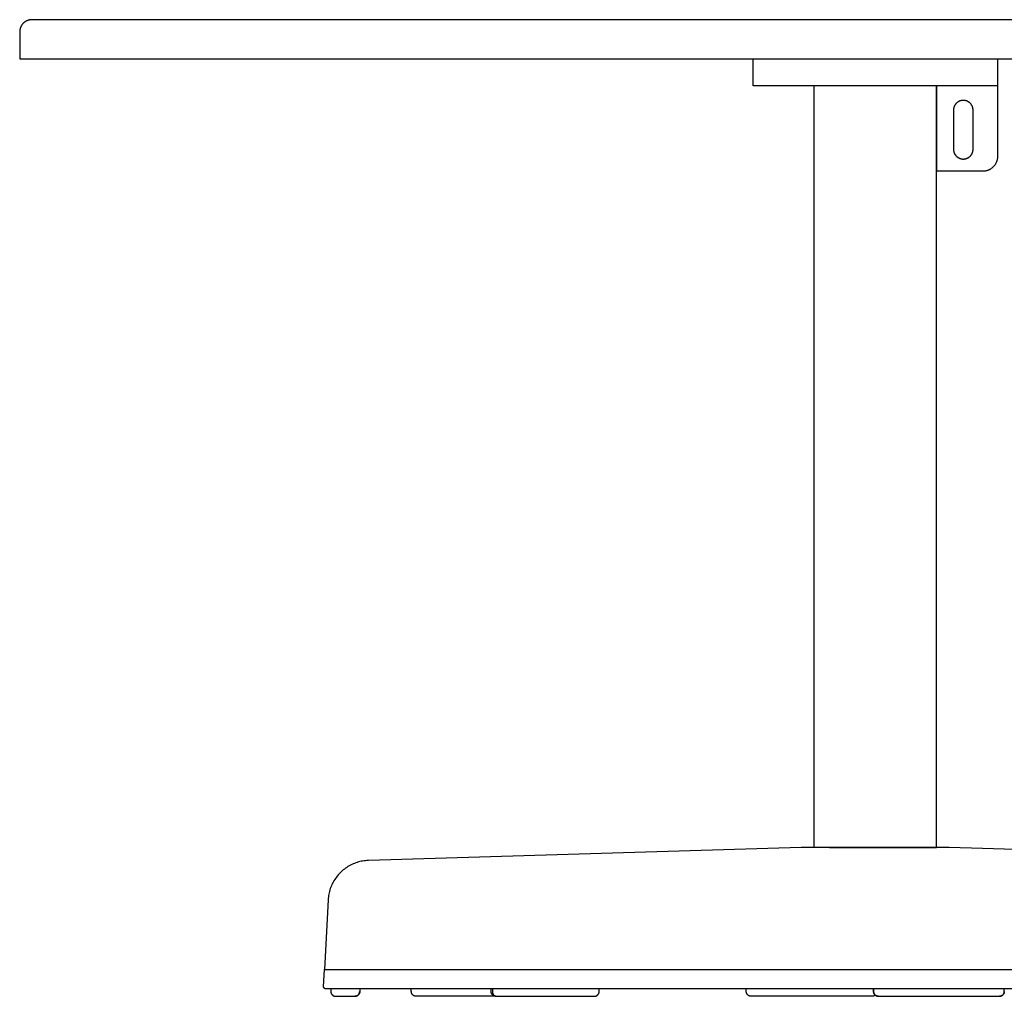
# Model space of a CAD drawing. Units: millimetres. Extents: x -836 to 777, y -627 to 686.
# Drawn here: x -836 to -434, y -627 to -228 of the extents above; entities that cross this region are included whole.
import ezdxf

# ---------------------------------------------------------------- set-up
doc = ezdxf.new("R2010")
doc.units = ezdxf.units.MM
doc.layers.add('Make2D$Visible$Curves', color=7, linetype='Continuous', true_color=0x000000)

msp = doc.modelspace()

# ---------------------------------------------------------------- linework, layer by layer
at = {"layer": 'Make2D$Visible$Curves', "color": 18, "lineweight": -3, "true_color": 0x000000}
for p, q in [((-835.26, -229.47), (-835.37, -229.61)), ((-835.14, -229.35), (-835.26, -229.47)), ((-835.03, -229.23), (-835.14, -229.35)), ((-834.9, -229.11), (-835.03, -229.23)), ((-834.78, -228.99), (-834.9, -229.11)), ((-834.65, -228.88), (-834.78, -228.99)), ((-834.51, -228.78), (-834.65, -228.88)), ((-834.37, -228.68), (-834.51, -228.78)), ((-834.23, -228.58), (-834.37, -228.68)), ((-834.09, -228.49), (-834.23, -228.58)), ((-833.94, -228.4), (-834.09, -228.49)), ((-833.79, -228.32), (-833.94, -228.4)), ((-833.64, -228.25), (-833.79, -228.32)), ((-833.48, -228.17), (-833.64, -228.25)), ((-833.32, -228.11), (-833.48, -228.17)), ((-833.16, -228.05), (-833.32, -228.11)), ((-833, -228), (-833.16, -228.05)), ((-832.84, -227.95), (-833, -228)), ((-832.67, -227.9), (-832.84, -227.95)), ((-832.51, -227.87), (-832.67, -227.9)), ((-832.34, -227.83), (-832.51, -227.87)), ((-832.17, -227.81), (-832.34, -227.83)), ((-832, -227.79), (-832.17, -227.81)), ((-831.83, -227.77), (-832, -227.79)), ((-831.66, -227.76), (-831.83, -227.77)), ((-831.49, -227.76), (-831.66, -227.76)), ((-141.49, -227.76), (-831.49, -227.76)), ((-836.48, -232.42), (-836.49, -232.59)), ((-836.49, -232.59), (-836.49, -232.76)), ((-836.49, -232.76), (-836.49, -243.76)), ((-836.46, -232.25), (-836.48, -232.42)), ((-836.44, -232.08), (-836.46, -232.25)), ((-836.42, -231.91), (-836.44, -232.08)), ((-836.39, -231.74), (-836.42, -231.91)), ((-836.35, -231.58), (-836.39, -231.74)), ((-836.3, -231.41), (-836.35, -231.58)), ((-836.26, -231.25), (-836.3, -231.41)), ((-836.2, -231.09), (-836.26, -231.25)), ((-836.14, -230.93), (-836.2, -231.09)), ((-836.08, -230.77), (-836.14, -230.93)), ((-836.01, -230.61), (-836.08, -230.77)), ((-835.93, -230.46), (-836.01, -230.61)), ((-835.85, -230.31), (-835.93, -230.46)), ((-835.76, -230.16), (-835.85, -230.31)), ((-835.67, -230.02), (-835.76, -230.16)), ((-835.57, -229.88), (-835.67, -230.02)), ((-835.47, -229.74), (-835.57, -229.88)), ((-835.37, -229.61), (-835.47, -229.74)), ((-836.49, -243.76), (-136.49, -243.76)), ((-536.49, -254.76), (-536.49, -243.76)), ((-436.49, -243.76), (-436.49, -254.76)), ((-436.49, -254.76), (-536.49, -254.76)), ((-511.49, -566.38), (-511.49, -254.76)), ((-461.49, -289.76), (-461.49, -254.76)), ((-461.49, -566.38), (-461.49, -254.76)), ((-461.49, -254.76), (-461.49, -289.76)), ((-436.5, -254.76), (-436.5, -283.76)), ((-453.09, -261.72), (-453.19, -261.81)), ((-452.98, -261.63), (-453.09, -261.72)), ((-452.87, -261.55), (-452.98, -261.63)), ((-452.76, -261.47), (-452.87, -261.55)), ((-452.65, -261.39), (-452.76, -261.47)), ((-452.53, -261.32), (-452.65, -261.39)), ((-452.41, -261.25), (-452.53, -261.32)), ((-452.29, -261.19), (-452.41, -261.25)), ((-452.16, -261.13), (-452.29, -261.19)), ((-452.04, -261.07), (-452.16, -261.13)), ((-451.91, -261.02), (-452.04, -261.07)), ((-451.78, -260.97), (-451.91, -261.02)), ((-451.65, -260.93), (-451.78, -260.97)), ((-451.51, -260.89), (-451.65, -260.93)), ((-451.38, -260.86), (-451.51, -260.89)), ((-451.25, -260.83), (-451.38, -260.86)), ((-451.11, -260.81), (-451.25, -260.83)), ((-450.97, -260.79), (-451.11, -260.81)), ((-450.84, -260.78), (-450.97, -260.79)), ((-450.7, -260.77), (-450.84, -260.78)), ((-450.56, -260.76), (-450.7, -260.77)), ((-450.42, -260.76), (-450.56, -260.76)), ((-450.28, -260.77), (-450.42, -260.76)), ((-450.15, -260.78), (-450.28, -260.77)), ((-450.01, -260.79), (-450.15, -260.78)), ((-449.87, -260.81), (-450.01, -260.79)), ((-449.74, -260.83), (-449.87, -260.81)), ((-449.6, -260.86), (-449.74, -260.83)), ((-449.47, -260.89), (-449.6, -260.86)), ((-449.33, -260.93), (-449.47, -260.89)), ((-449.2, -260.97), (-449.33, -260.93)), ((-449.07, -261.02), (-449.2, -260.97)), ((-448.94, -261.07), (-449.07, -261.02)), ((-448.82, -261.13), (-448.94, -261.07)), ((-448.69, -261.19), (-448.82, -261.13)), ((-448.57, -261.25), (-448.69, -261.19)), ((-448.45, -261.32), (-448.57, -261.25)), ((-448.33, -261.39), (-448.45, -261.32)), ((-448.22, -261.47), (-448.33, -261.39)), ((-448.11, -261.55), (-448.22, -261.47)), ((-448, -261.63), (-448.11, -261.55)), ((-447.89, -261.72), (-448, -261.63)), ((-447.79, -261.81), (-447.89, -261.72)), ((-454.48, -264.49), (-454.49, -264.62)), ((-454.49, -264.62), (-454.49, -264.76)), ((-454.49, -264.76), (-454.49, -280.76)), ((-454.47, -264.35), (-454.48, -264.49)), ((-454.45, -264.21), (-454.47, -264.35)), ((-454.43, -264.07), (-454.45, -264.21)), ((-454.4, -263.94), (-454.43, -264.07)), ((-454.37, -263.8), (-454.4, -263.94)), ((-454.34, -263.67), (-454.37, -263.8)), ((-454.3, -263.54), (-454.34, -263.67)), ((-454.25, -263.41), (-454.3, -263.54)), ((-454.21, -263.28), (-454.25, -263.41)), ((-454.15, -263.15), (-454.21, -263.28)), ((-454.09, -263.03), (-454.15, -263.15)), ((-454.03, -262.9), (-454.09, -263.03)), ((-453.97, -262.78), (-454.03, -262.9)), ((-453.9, -262.66), (-453.97, -262.78)), ((-453.82, -262.55), (-453.9, -262.66)), ((-453.74, -262.43), (-453.82, -262.55)), ((-453.66, -262.32), (-453.74, -262.43)), ((-453.57, -262.21), (-453.66, -262.32)), ((-453.48, -262.11), (-453.57, -262.21)), ((-453.39, -262.01), (-453.48, -262.11)), ((-453.29, -261.91), (-453.39, -262.01)), ((-453.19, -261.81), (-453.29, -261.91)), ((-447.69, -261.91), (-447.79, -261.81)), ((-447.59, -262.01), (-447.69, -261.91)), ((-447.5, -262.11), (-447.59, -262.01)), ((-447.41, -262.21), (-447.5, -262.11)), ((-447.32, -262.32), (-447.41, -262.21)), ((-447.24, -262.43), (-447.32, -262.32)), ((-447.16, -262.55), (-447.24, -262.43)), ((-447.09, -262.66), (-447.16, -262.55)), ((-447.01, -262.78), (-447.09, -262.66)), ((-446.95, -262.9), (-447.01, -262.78)), ((-446.89, -263.03), (-446.95, -262.9)), ((-446.83, -263.15), (-446.89, -263.03)), ((-446.78, -263.28), (-446.83, -263.15)), ((-446.73, -263.41), (-446.78, -263.28)), ((-446.68, -263.54), (-446.73, -263.41)), ((-446.64, -263.67), (-446.68, -263.54)), ((-446.61, -263.8), (-446.64, -263.67)), ((-446.58, -263.94), (-446.61, -263.8)), ((-446.55, -264.07), (-446.58, -263.94)), ((-446.53, -264.21), (-446.55, -264.07)), ((-446.51, -264.35), (-446.53, -264.21)), ((-446.5, -264.49), (-446.51, -264.35)), ((-446.49, -264.62), (-446.5, -264.49)), ((-446.49, -264.76), (-446.49, -264.62)), ((-446.49, -280.76), (-446.49, -264.76)), ((-454.49, -280.76), (-454.49, -280.9)), ((-454.49, -280.76), (-454.49, -280.9)), ((-454.49, -280.9), (-454.48, -281.04)), ((-454.49, -280.9), (-454.48, -281.03)), ((-454.48, -281.03), (-454.47, -281.17)), ((-454.48, -281.04), (-454.47, -281.17)), ((-454.47, -281.17), (-454.45, -281.31)), ((-454.47, -281.17), (-454.45, -281.31)), ((-454.45, -281.31), (-454.43, -281.45)), ((-454.45, -281.31), (-454.43, -281.44)), ((-454.43, -281.44), (-454.41, -281.57)), ((-454.43, -281.45), (-454.4, -281.58)), ((-454.41, -281.57), (-454.38, -281.71)), ((-454.4, -281.58), (-454.37, -281.72)), ((-454.38, -281.71), (-454.34, -281.84)), ((-454.37, -281.72), (-454.34, -281.85)), ((-454.34, -281.84), (-454.3, -281.97)), ((-454.34, -281.85), (-454.3, -281.98)), ((-446.69, -282), (-446.65, -281.86)), ((-446.68, -281.98), (-446.64, -281.85)), ((-446.65, -281.86), (-446.61, -281.73)), ((-446.64, -281.85), (-446.61, -281.72)), ((-446.61, -281.72), (-446.58, -281.58)), ((-446.61, -281.73), (-446.58, -281.59)), ((-446.58, -281.58), (-446.55, -281.45)), ((-446.58, -281.59), (-446.55, -281.46)), ((-446.55, -281.45), (-446.53, -281.31)), ((-446.55, -281.46), (-446.53, -281.32)), ((-446.53, -281.31), (-446.51, -281.17)), ((-446.53, -281.32), (-446.51, -281.18)), ((-446.51, -281.17), (-446.5, -281.04)), ((-446.51, -281.18), (-446.5, -281.04)), ((-446.5, -281.04), (-446.49, -280.9)), ((-446.5, -281.04), (-446.49, -280.9)), ((-446.49, -280.9), (-446.49, -280.76)), ((-446.49, -280.9), (-446.49, -280.76)), ((-454.3, -281.97), (-454.26, -282.1)), ((-454.3, -281.98), (-454.25, -282.11)), ((-454.26, -282.1), (-454.21, -282.23)), ((-454.25, -282.11), (-454.21, -282.24)), ((-454.21, -282.23), (-454.16, -282.35)), ((-454.21, -282.24), (-454.15, -282.37)), ((-454.16, -282.35), (-454.1, -282.48)), ((-454.15, -282.37), (-454.09, -282.5)), ((-454.1, -282.48), (-454.04, -282.6)), ((-454.09, -282.5), (-454.03, -282.62)), ((-454.04, -282.6), (-453.98, -282.72)), ((-454.03, -282.62), (-453.97, -282.74)), ((-453.98, -282.72), (-453.91, -282.84)), ((-453.97, -282.74), (-453.9, -282.86)), ((-453.91, -282.84), (-453.84, -282.95)), ((-453.9, -282.86), (-453.82, -282.98)), ((-453.84, -282.95), (-453.76, -283.07)), ((-453.82, -282.98), (-453.74, -283.09)), ((-453.76, -283.07), (-453.68, -283.18)), ((-453.74, -283.09), (-453.66, -283.2)), ((-453.68, -283.18), (-453.59, -283.29)), ((-453.66, -283.2), (-453.57, -283.31)), ((-453.59, -283.29), (-453.51, -283.39)), ((-453.57, -283.31), (-453.48, -283.41)), ((-453.51, -283.39), (-453.41, -283.49)), ((-453.48, -283.41), (-453.39, -283.52)), ((-453.41, -283.49), (-453.32, -283.59)), ((-453.39, -283.52), (-453.29, -283.61)), ((-453.32, -283.59), (-453.22, -283.68)), ((-453.29, -283.61), (-453.19, -283.71)), ((-453.22, -283.68), (-453.12, -283.78)), ((-453.19, -283.71), (-453.09, -283.8)), ((-453.12, -283.78), (-453.01, -283.86)), ((-453.09, -283.8), (-452.98, -283.89)), ((-453.01, -283.86), (-452.91, -283.95)), ((-452.98, -283.89), (-452.87, -283.97)), ((-452.91, -283.95), (-452.8, -284.03)), ((-452.87, -283.97), (-452.76, -284.05)), ((-452.8, -284.03), (-452.68, -284.11)), ((-452.76, -284.05), (-452.65, -284.13)), ((-452.68, -284.11), (-452.57, -284.18)), ((-452.65, -284.13), (-452.53, -284.2)), ((-452.57, -284.18), (-452.45, -284.25)), ((-452.53, -284.2), (-452.41, -284.27)), ((-452.45, -284.25), (-452.33, -284.31)), ((-452.41, -284.27), (-452.29, -284.33)), ((-452.33, -284.31), (-452.21, -284.37)), ((-452.29, -284.33), (-452.16, -284.39)), ((-452.21, -284.37), (-452.08, -284.43)), ((-452.16, -284.39), (-452.04, -284.45)), ((-452.08, -284.43), (-451.96, -284.48)), ((-452.04, -284.45), (-451.91, -284.5)), ((-451.96, -284.48), (-451.83, -284.53)), ((-451.91, -284.5), (-451.78, -284.55)), ((-451.83, -284.53), (-451.7, -284.57)), ((-451.78, -284.55), (-451.65, -284.59)), ((-451.7, -284.57), (-451.57, -284.61)), ((-451.65, -284.59), (-451.51, -284.63)), ((-451.57, -284.61), (-451.44, -284.65)), ((-451.51, -284.63), (-451.38, -284.66)), ((-451.44, -284.65), (-451.3, -284.68)), ((-451.38, -284.66), (-451.25, -284.69)), ((-451.3, -284.68), (-451.17, -284.7)), ((-451.25, -284.69), (-451.11, -284.71)), ((-451.17, -284.7), (-451.04, -284.72)), ((-451.11, -284.71), (-450.97, -284.73)), ((-451.04, -284.72), (-450.9, -284.74)), ((-450.97, -284.73), (-450.84, -284.75)), ((-450.9, -284.74), (-450.76, -284.75)), ((-450.84, -284.75), (-450.7, -284.76)), ((-450.76, -284.75), (-450.63, -284.76)), ((-450.7, -284.76), (-450.56, -284.76)), ((-450.63, -284.76), (-450.49, -284.76)), ((-450.56, -284.76), (-450.42, -284.76)), ((-450.49, -284.76), (-450.35, -284.76)), ((-450.42, -284.76), (-450.28, -284.76)), ((-450.35, -284.76), (-450.21, -284.75)), ((-450.28, -284.76), (-450.15, -284.75)), ((-450.21, -284.75), (-450.07, -284.74)), ((-450.15, -284.75), (-450.01, -284.73)), ((-450.07, -284.74), (-449.93, -284.72)), ((-450.01, -284.73), (-449.87, -284.71)), ((-449.93, -284.72), (-449.8, -284.7)), ((-449.87, -284.71), (-449.74, -284.69)), ((-449.8, -284.7), (-449.66, -284.67)), ((-449.74, -284.69), (-449.6, -284.66)), ((-449.66, -284.67), (-449.52, -284.64)), ((-449.6, -284.66), (-449.47, -284.63)), ((-449.52, -284.64), (-449.39, -284.61)), ((-449.47, -284.63), (-449.33, -284.59)), ((-449.39, -284.61), (-449.25, -284.57)), ((-449.33, -284.59), (-449.2, -284.55)), ((-449.25, -284.57), (-449.12, -284.52)), ((-449.2, -284.55), (-449.07, -284.5)), ((-449.12, -284.52), (-448.99, -284.47)), ((-449.07, -284.5), (-448.94, -284.45)), ((-448.99, -284.47), (-448.86, -284.42)), ((-448.94, -284.45), (-448.82, -284.39)), ((-448.86, -284.42), (-448.74, -284.36)), ((-448.82, -284.39), (-448.69, -284.33)), ((-448.74, -284.36), (-448.61, -284.29)), ((-448.69, -284.33), (-448.57, -284.27)), ((-448.61, -284.29), (-448.49, -284.23)), ((-448.57, -284.27), (-448.45, -284.2)), ((-448.49, -284.23), (-448.37, -284.15)), ((-448.45, -284.2), (-448.33, -284.13)), ((-448.37, -284.15), (-448.25, -284.08)), ((-448.33, -284.13), (-448.22, -284.05)), ((-448.25, -284.08), (-448.14, -284)), ((-448.22, -284.05), (-448.11, -283.97)), ((-448.14, -284), (-448.03, -283.91)), ((-448.11, -283.97), (-448, -283.89)), ((-448.03, -283.91), (-447.92, -283.83)), ((-448, -283.89), (-447.89, -283.8)), ((-447.92, -283.83), (-447.81, -283.73)), ((-447.89, -283.8), (-447.79, -283.71)), ((-447.81, -283.73), (-447.71, -283.64)), ((-447.79, -283.71), (-447.69, -283.61)), ((-447.71, -283.64), (-447.61, -283.54)), ((-447.69, -283.61), (-447.59, -283.52)), ((-447.61, -283.54), (-447.52, -283.44)), ((-447.59, -283.52), (-447.5, -283.41)), ((-447.52, -283.44), (-447.43, -283.33)), ((-447.5, -283.41), (-447.41, -283.31)), ((-447.43, -283.33), (-447.34, -283.22)), ((-447.41, -283.31), (-447.32, -283.2)), ((-447.34, -283.22), (-447.25, -283.11)), ((-447.32, -283.2), (-447.24, -283.09)), ((-447.25, -283.11), (-447.17, -283)), ((-447.24, -283.09), (-447.16, -282.98)), ((-447.17, -283), (-447.1, -282.88)), ((-447.16, -282.98), (-447.09, -282.86)), ((-447.1, -282.88), (-447.03, -282.76)), ((-447.09, -282.86), (-447.01, -282.74)), ((-447.03, -282.76), (-446.96, -282.64)), ((-447.01, -282.74), (-446.95, -282.62)), ((-446.96, -282.64), (-446.9, -282.51)), ((-446.95, -282.62), (-446.89, -282.5)), ((-446.9, -282.51), (-446.84, -282.39)), ((-446.89, -282.5), (-446.83, -282.37)), ((-446.84, -282.39), (-446.78, -282.26)), ((-446.83, -282.37), (-446.78, -282.24)), ((-446.78, -282.24), (-446.73, -282.11)), ((-446.78, -282.26), (-446.73, -282.13)), ((-446.73, -282.11), (-446.68, -281.98)), ((-446.73, -282.13), (-446.69, -282)), ((-436.92, -285.96), (-437, -286.15)), ((-436.85, -285.77), (-436.92, -285.96)), ((-436.78, -285.58), (-436.85, -285.77)), ((-436.72, -285.38), (-436.78, -285.58)), ((-436.67, -285.18), (-436.72, -285.38)), ((-436.63, -284.98), (-436.67, -285.18)), ((-436.59, -284.78), (-436.63, -284.98)), ((-436.56, -284.58), (-436.59, -284.78)), ((-436.53, -284.37), (-436.56, -284.58)), ((-436.51, -284.17), (-436.53, -284.37)), ((-436.5, -283.97), (-436.51, -284.17)), ((-436.5, -283.76), (-436.5, -283.97)), ((-442.5, -289.76), (-461.49, -289.76)), ((-442.3, -289.76), (-442.5, -289.76)), ((-442.09, -289.75), (-442.3, -289.76)), ((-441.89, -289.73), (-442.09, -289.75)), ((-441.68, -289.71), (-441.89, -289.73)), ((-441.48, -289.67), (-441.68, -289.71)), ((-441.28, -289.64), (-441.48, -289.67)), ((-441.08, -289.59), (-441.28, -289.64)), ((-440.88, -289.54), (-441.08, -289.59)), ((-440.69, -289.48), (-440.88, -289.54)), ((-440.49, -289.41), (-440.69, -289.48)), ((-440.3, -289.34), (-440.49, -289.41)), ((-440.11, -289.26), (-440.3, -289.34)), ((-439.92, -289.18), (-440.11, -289.26)), ((-439.74, -289.09), (-439.92, -289.18)), ((-439.56, -288.99), (-439.74, -289.09)), ((-439.38, -288.89), (-439.56, -288.99)), ((-439.21, -288.78), (-439.38, -288.89)), ((-439.04, -288.66), (-439.21, -288.78)), ((-438.87, -288.54), (-439.04, -288.66)), ((-438.71, -288.42), (-438.87, -288.54)), ((-438.56, -288.28), (-438.71, -288.42)), ((-438.4, -288.15), (-438.56, -288.28)), ((-438.26, -288), (-438.4, -288.15)), ((-438.12, -287.86), (-438.26, -288)), ((-437.98, -287.7), (-438.12, -287.86)), ((-437.85, -287.55), (-437.98, -287.7)), ((-437.72, -287.39), (-437.85, -287.55)), ((-437.6, -287.22), (-437.72, -287.39)), ((-437.48, -287.05), (-437.6, -287.22)), ((-437.37, -286.88), (-437.48, -287.05)), ((-437.27, -286.7), (-437.37, -286.88)), ((-437.17, -286.52), (-437.27, -286.7)), ((-437.08, -286.34), (-437.17, -286.52)), ((-437, -286.15), (-437.08, -286.34)), ((-516.75, -566.39), (-693.85, -571.7)), ((-516.24, -566.38), (-516.75, -566.39)), ((-504.88, -566.38), (-516.24, -566.38)), ((-505.19, -566.39), (-505.04, -566.38)), ((-456.24, -566.39), (-505.19, -566.39)), ((-505.04, -566.38), (-504.88, -566.38)), ((-504.88, -566.38), (-461.49, -566.38)), ((-468.1, -566.38), (-467.95, -566.38)), ((-467.95, -566.38), (-467.79, -566.39)), ((-279.13, -571.7), (-456.24, -566.39)), ((-696.19, -571.94), (-696.77, -572.05)), ((-695.61, -571.85), (-696.19, -571.94)), ((-695.02, -571.78), (-695.61, -571.85)), ((-694.43, -571.73), (-695.02, -571.78)), ((-693.85, -571.7), (-694.43, -571.73)), ((-704.58, -575.94), (-705.01, -576.34)), ((-704.13, -575.56), (-704.58, -575.94)), ((-703.67, -575.19), (-704.13, -575.56)), ((-703.19, -574.85), (-703.67, -575.19)), ((-702.71, -574.51), (-703.19, -574.85)), ((-702.21, -574.2), (-702.71, -574.51)), ((-701.7, -573.9), (-702.21, -574.2)), ((-701.19, -573.62), (-701.7, -573.9)), ((-700.66, -573.35), (-701.19, -573.62)), ((-700.13, -573.11), (-700.66, -573.35)), ((-699.58, -572.88), (-700.13, -573.11)), ((-699.03, -572.68), (-699.58, -572.88)), ((-698.47, -572.49), (-699.03, -572.68)), ((-697.91, -572.32), (-698.47, -572.49)), ((-697.34, -572.17), (-697.91, -572.32)), ((-696.77, -572.05), (-697.34, -572.17)), ((-707.63, -579.5), (-707.94, -580)), ((-707.31, -579.01), (-707.63, -579.5)), ((-706.96, -578.53), (-707.31, -579.01)), ((-706.6, -578.07), (-706.96, -578.53)), ((-706.23, -577.61), (-706.6, -578.07)), ((-705.84, -577.18), (-706.23, -577.61)), ((-705.43, -576.75), (-705.84, -577.18)), ((-705.01, -576.34), (-705.43, -576.75)), ((-709.6, -583.76), (-709.77, -584.33)), ((-709.42, -583.2), (-709.6, -583.76)), ((-709.22, -582.65), (-709.42, -583.2)), ((-709, -582.1), (-709.22, -582.65)), ((-708.77, -581.56), (-709, -582.1)), ((-708.51, -581.03), (-708.77, -581.56)), ((-708.24, -580.51), (-708.51, -581.03)), ((-707.94, -580), (-708.24, -580.51)), ((-710.31, -587.81), (-711.81, -616.27)), ((-710.27, -587.22), (-710.31, -587.81)), ((-710.21, -586.63), (-710.27, -587.22)), ((-710.13, -586.05), (-710.21, -586.63)), ((-710.03, -585.47), (-710.13, -586.05)), ((-709.91, -584.9), (-710.03, -585.47)), ((-709.77, -584.33), (-709.91, -584.9)), ((-712.17, -623.21), (-711.81, -616.27)), ((-711.81, -616.27), (-261.18, -616.27)), ((-712.17, -623.24), (-712.17, -623.21)), ((-712.17, -623.27), (-712.17, -623.24)), ((-712.17, -623.3), (-712.17, -623.27)), ((-712.17, -623.33), (-712.17, -623.3)), ((-712.17, -623.37), (-712.17, -623.33)), ((-712.16, -623.4), (-712.17, -623.37)), ((-712.16, -623.44), (-712.16, -623.4)), ((-712.15, -623.47), (-712.16, -623.44)), ((-712.14, -623.5), (-712.15, -623.47)), ((-712.13, -623.54), (-712.14, -623.5)), ((-712.12, -623.57), (-712.13, -623.54)), ((-712.11, -623.6), (-712.12, -623.57)), ((-712.1, -623.63), (-712.11, -623.6)), ((-712.09, -623.66), (-712.1, -623.63)), ((-712.07, -623.7), (-712.09, -623.66)), ((-712.06, -623.73), (-712.07, -623.7)), ((-712.04, -623.76), (-712.06, -623.73)), ((-712.02, -623.79), (-712.04, -623.76)), ((-712.01, -623.81), (-712.02, -623.79)), ((-711.99, -623.84), (-712.01, -623.81)), ((-711.97, -623.87), (-711.99, -623.84)), ((-711.95, -623.9), (-711.97, -623.87)), ((-711.92, -623.92), (-711.95, -623.9)), ((-711.9, -623.95), (-711.92, -623.92)), ((-711.88, -623.97), (-711.9, -623.95)), ((-711.85, -624), (-711.88, -623.97)), ((-711.83, -624.02), (-711.85, -624)), ((-711.8, -624.04), (-711.83, -624.02)), ((-711.77, -624.06), (-711.8, -624.04)), ((-711.75, -624.08), (-711.77, -624.06)), ((-711.72, -624.1), (-711.75, -624.08)), ((-711.69, -624.12), (-711.72, -624.1)), ((-711.66, -624.14), (-711.69, -624.12)), ((-711.63, -624.15), (-711.66, -624.14)), ((-711.6, -624.17), (-711.63, -624.15)), ((-711.57, -624.18), (-711.6, -624.17)), ((-711.54, -624.2), (-711.57, -624.18)), ((-711.51, -624.21), (-711.54, -624.2)), ((-711.47, -624.22), (-711.51, -624.21)), ((-711.44, -624.23), (-711.47, -624.22)), ((-711.41, -624.24), (-711.44, -624.23)), ((-711.37, -624.25), (-711.41, -624.24)), ((-711.34, -624.25), (-711.37, -624.25)), ((-711.31, -624.26), (-711.34, -624.25)), ((-711.27, -624.26), (-711.31, -624.26)), ((-711.24, -624.26), (-711.27, -624.26)), ((-711.2, -624.27), (-711.24, -624.26)), ((-711.17, -624.27), (-711.2, -624.27)), ((-261.81, -624.27), (-711.17, -624.27)), ((-709.22, -624.27), (-709.22, -625.27)), ((-697.36, -624.27), (-697.36, -625.27)), ((-676.29, -625.27), (-676.29, -624.27)), ((-643.65, -625.27), (-643.65, -624.27)), ((-643.06, -624.27), (-643.06, -625.27)), ((-599.44, -625.27), (-599.44, -624.27)), ((-539.27, -625.27), (-539.25, -624.27)), ((-487.19, -625.27), (-487.19, -624.27)), ((-487.19, -624.27), (-487.19, -625.27)), ((-433.73, -625.27), (-433.73, -624.27)), ((-709.22, -625.27), (-709.21, -625.33)), ((-709.21, -625.33), (-709.21, -625.4)), ((-709.21, -625.4), (-709.21, -625.47)), ((-709.21, -625.47), (-709.2, -625.54)), ((-709.2, -625.54), (-709.19, -625.61)), ((-709.19, -625.61), (-709.17, -625.67)), ((-709.17, -625.67), (-709.16, -625.74)), ((-709.16, -625.74), (-709.14, -625.81)), ((-709.14, -625.81), (-709.12, -625.87)), ((-709.12, -625.87), (-709.1, -625.94)), ((-709.1, -625.94), (-709.08, -626)), ((-709.08, -626), (-709.05, -626.06)), ((-709.05, -626.06), (-709.02, -626.13)), ((-709.02, -626.13), (-708.99, -626.19)), ((-708.99, -626.19), (-708.96, -626.25)), ((-708.96, -626.25), (-708.92, -626.31)), ((-708.92, -626.31), (-708.89, -626.36)), ((-708.89, -626.36), (-708.85, -626.42)), ((-708.85, -626.42), (-708.81, -626.47)), ((-708.81, -626.47), (-708.77, -626.53)), ((-708.77, -626.53), (-708.72, -626.58)), ((-708.72, -626.58), (-708.68, -626.63)), ((-708.68, -626.63), (-708.63, -626.68)), ((-708.63, -626.68), (-708.58, -626.73)), ((-708.58, -626.73), (-708.53, -626.77)), ((-708.53, -626.77), (-708.48, -626.82)), ((-708.48, -626.82), (-708.42, -626.86)), ((-708.42, -626.86), (-708.37, -626.9)), ((-708.37, -626.9), (-708.31, -626.94)), ((-708.31, -626.94), (-708.25, -626.98)), ((-708.25, -626.98), (-708.2, -627.01)), ((-708.2, -627.01), (-708.14, -627.04)), ((-708.14, -627.04), (-708.07, -627.07)), ((-708.07, -627.07), (-708.01, -627.1)), ((-708.01, -627.1), (-707.95, -627.13)), ((-707.95, -627.13), (-707.89, -627.15)), ((-707.89, -627.15), (-707.82, -627.17)), ((-707.82, -627.17), (-707.76, -627.19)), ((-707.76, -627.19), (-707.69, -627.21)), ((-707.69, -627.21), (-707.62, -627.22)), ((-707.62, -627.22), (-707.56, -627.24)), ((-707.56, -627.24), (-707.49, -627.25)), ((-707.49, -627.25), (-707.42, -627.26)), ((-707.42, -627.26), (-707.35, -627.26)), ((-707.35, -627.26), (-707.28, -627.27)), ((-707.28, -627.27), (-707.22, -627.27)), ((-707.22, -627.27), (-699.36, -627.27)), ((-699.36, -627.27), (-699.29, -627.26)), ((-699.29, -627.27), (-699.36, -627.27)), ((-699.29, -627.26), (-699.22, -627.26)), ((-699.22, -627.26), (-699.29, -627.27)), ((-699.22, -627.26), (-699.15, -627.25)), ((-699.15, -627.26), (-699.22, -627.26)), ((-699.15, -627.25), (-699.08, -627.24)), ((-699.09, -627.25), (-699.15, -627.26)), ((-699.02, -627.24), (-699.09, -627.25)), ((-699.08, -627.24), (-699.02, -627.23)), ((-699.02, -627.23), (-698.95, -627.22)), ((-698.95, -627.22), (-699.02, -627.24)), ((-698.95, -627.22), (-698.88, -627.2)), ((-698.88, -627.21), (-698.95, -627.22)), ((-698.88, -627.2), (-698.81, -627.18)), ((-698.82, -627.19), (-698.88, -627.21)), ((-698.75, -627.17), (-698.82, -627.19)), ((-698.81, -627.18), (-698.75, -627.16)), ((-698.75, -627.16), (-698.68, -627.14)), ((-698.69, -627.15), (-698.75, -627.17)), ((-698.62, -627.13), (-698.69, -627.15)), ((-698.68, -627.14), (-698.62, -627.11)), ((-698.62, -627.11), (-698.56, -627.08)), ((-698.56, -627.1), (-698.62, -627.13)), ((-698.56, -627.08), (-698.5, -627.05)), ((-698.5, -627.07), (-698.56, -627.1)), ((-698.5, -627.05), (-698.43, -627.02)), ((-698.44, -627.04), (-698.5, -627.07)), ((-698.38, -627.01), (-698.44, -627.04)), ((-698.43, -627.02), (-698.37, -626.99)), ((-698.32, -626.98), (-698.38, -627.01)), ((-698.37, -626.99), (-698.32, -626.95)), ((-698.32, -626.95), (-698.26, -626.91)), ((-698.26, -626.94), (-698.32, -626.98)), ((-698.26, -626.91), (-698.2, -626.87)), ((-698.2, -626.9), (-698.26, -626.94)), ((-698.2, -626.87), (-698.15, -626.83)), ((-698.15, -626.86), (-698.2, -626.9)), ((-698.15, -626.83), (-698.1, -626.79)), ((-698.1, -626.82), (-698.15, -626.86)), ((-698.1, -626.79), (-698.04, -626.74)), ((-698.04, -626.77), (-698.1, -626.82)), ((-698.04, -626.74), (-697.99, -626.69)), ((-697.99, -626.73), (-698.04, -626.77)), ((-697.99, -626.69), (-697.95, -626.64)), ((-697.94, -626.68), (-697.99, -626.73)), ((-697.95, -626.64), (-697.9, -626.59)), ((-697.9, -626.63), (-697.94, -626.68)), ((-697.9, -626.59), (-697.86, -626.54)), ((-697.85, -626.58), (-697.9, -626.63)), ((-697.86, -626.54), (-697.81, -626.49)), ((-697.81, -626.53), (-697.85, -626.58)), ((-697.81, -626.49), (-697.77, -626.43)), ((-697.76, -626.47), (-697.81, -626.53)), ((-697.77, -626.43), (-697.73, -626.37)), ((-697.72, -626.42), (-697.76, -626.47)), ((-697.73, -626.37), (-697.7, -626.32)), ((-697.69, -626.36), (-697.72, -626.42)), ((-697.7, -626.32), (-697.66, -626.26)), ((-697.65, -626.31), (-697.69, -626.36)), ((-697.66, -626.26), (-697.63, -626.2)), ((-697.61, -626.25), (-697.65, -626.31)), ((-697.63, -626.2), (-697.6, -626.13)), ((-697.58, -626.19), (-697.61, -626.25)), ((-697.6, -626.13), (-697.57, -626.07)), ((-697.55, -626.13), (-697.58, -626.19)), ((-697.57, -626.07), (-697.55, -626.01)), ((-697.55, -626.01), (-697.52, -625.94)), ((-697.52, -626.06), (-697.55, -626.13)), ((-697.52, -625.94), (-697.5, -625.88)), ((-697.5, -626), (-697.52, -626.06)), ((-697.5, -625.88), (-697.48, -625.81)), ((-697.47, -625.94), (-697.5, -626)), ((-697.48, -625.81), (-697.46, -625.74)), ((-697.45, -625.87), (-697.47, -625.94)), ((-697.46, -625.74), (-697.45, -625.68)), ((-697.45, -625.68), (-697.44, -625.61)), ((-697.43, -625.81), (-697.45, -625.87)), ((-697.44, -625.61), (-697.43, -625.54)), ((-697.43, -625.54), (-697.42, -625.47)), ((-697.41, -625.74), (-697.43, -625.81)), ((-697.42, -625.47), (-697.41, -625.4)), ((-697.41, -625.34), (-697.41, -625.27)), ((-697.41, -625.4), (-697.41, -625.34)), ((-697.4, -625.67), (-697.41, -625.74)), ((-697.39, -625.61), (-697.4, -625.67)), ((-697.38, -625.54), (-697.39, -625.61)), ((-697.37, -625.47), (-697.38, -625.54)), ((-697.36, -625.4), (-697.37, -625.47)), ((-697.36, -625.27), (-697.36, -625.33)), ((-697.36, -625.33), (-697.36, -625.4)), ((-676.29, -625.33), (-676.29, -625.27)), ((-676.28, -625.4), (-676.29, -625.33)), ((-676.28, -625.47), (-676.28, -625.4)), ((-676.27, -625.54), (-676.28, -625.47)), ((-676.26, -625.61), (-676.27, -625.54)), ((-676.25, -625.67), (-676.26, -625.61)), ((-676.23, -625.74), (-676.25, -625.67)), ((-676.21, -625.81), (-676.23, -625.74)), ((-676.19, -625.87), (-676.21, -625.81)), ((-676.17, -625.94), (-676.19, -625.87)), ((-676.15, -626), (-676.17, -625.94)), ((-676.12, -626.06), (-676.15, -626)), ((-676.09, -626.13), (-676.12, -626.06)), ((-676.06, -626.19), (-676.09, -626.13)), ((-676.03, -626.25), (-676.06, -626.19)), ((-676, -626.31), (-676.03, -626.25)), ((-675.96, -626.36), (-676, -626.31)), ((-675.92, -626.42), (-675.96, -626.36)), ((-675.88, -626.47), (-675.92, -626.42)), ((-675.84, -626.53), (-675.88, -626.47)), ((-675.8, -626.58), (-675.84, -626.53)), ((-675.75, -626.63), (-675.8, -626.58)), ((-675.7, -626.68), (-675.75, -626.63)), ((-675.65, -626.73), (-675.7, -626.68)), ((-675.6, -626.77), (-675.65, -626.73)), ((-675.55, -626.82), (-675.6, -626.77)), ((-675.5, -626.86), (-675.55, -626.82)), ((-675.44, -626.9), (-675.5, -626.86)), ((-675.38, -626.94), (-675.44, -626.9)), ((-675.33, -626.98), (-675.38, -626.94)), ((-675.27, -627.01), (-675.33, -626.98)), ((-675.21, -627.04), (-675.27, -627.01)), ((-675.15, -627.07), (-675.21, -627.04)), ((-675.08, -627.1), (-675.15, -627.07)), ((-675.02, -627.13), (-675.08, -627.1)), ((-674.96, -627.15), (-675.02, -627.13)), ((-674.89, -627.17), (-674.96, -627.15)), ((-674.83, -627.19), (-674.89, -627.17)), ((-674.76, -627.21), (-674.83, -627.19)), ((-674.69, -627.22), (-674.76, -627.21)), ((-674.63, -627.24), (-674.69, -627.22)), ((-674.56, -627.25), (-674.63, -627.24)), ((-674.49, -627.26), (-674.56, -627.25)), ((-674.42, -627.26), (-674.49, -627.26)), ((-674.36, -627.27), (-674.42, -627.26)), ((-674.29, -627.27), (-674.36, -627.27)), ((-642.08, -627.27), (-674.29, -627.27)), ((-643.65, -625.33), (-643.65, -625.27)), ((-643.64, -625.4), (-643.65, -625.33)), ((-643.64, -625.47), (-643.64, -625.4)), ((-643.63, -625.54), (-643.64, -625.47)), ((-643.62, -625.61), (-643.63, -625.54)), ((-643.61, -625.67), (-643.62, -625.61)), ((-643.59, -625.74), (-643.61, -625.67)), ((-643.57, -625.81), (-643.59, -625.74)), ((-643.55, -625.87), (-643.57, -625.81)), ((-643.53, -625.94), (-643.55, -625.87)), ((-643.51, -626), (-643.53, -625.94)), ((-643.48, -626.06), (-643.51, -626)), ((-643.45, -626.13), (-643.48, -626.06)), ((-643.42, -626.19), (-643.45, -626.13)), ((-643.39, -626.25), (-643.42, -626.19)), ((-643.36, -626.31), (-643.39, -626.25)), ((-643.32, -626.36), (-643.36, -626.31)), ((-643.28, -626.42), (-643.32, -626.36)), ((-643.24, -626.47), (-643.28, -626.42)), ((-643.2, -626.53), (-643.24, -626.47)), ((-643.15, -626.58), (-643.2, -626.53)), ((-643.11, -626.63), (-643.15, -626.58)), ((-643.06, -626.68), (-643.11, -626.63)), ((-643.06, -625.33), (-643.07, -625.39)), ((-643.07, -625.39), (-643.07, -625.45)), ((-643.07, -625.45), (-643.07, -625.51)), ((-643.07, -625.51), (-643.07, -625.57)), ((-643.07, -625.57), (-643.07, -625.63)), ((-643.07, -625.63), (-643.07, -625.69)), ((-643.07, -625.69), (-643.06, -625.75)), ((-643.06, -625.27), (-643.06, -625.33)), ((-643.06, -625.75), (-643.05, -625.82)), ((-643.01, -626.73), (-643.06, -626.68)), ((-643.05, -625.82), (-643.04, -625.88)), ((-643.04, -625.88), (-643.02, -625.94)), ((-643.02, -625.94), (-643.01, -625.99)), ((-643.01, -625.99), (-642.99, -626.05)), ((-642.96, -626.77), (-643.01, -626.73)), ((-642.99, -626.05), (-642.97, -626.11)), ((-642.97, -626.11), (-642.95, -626.17)), ((-642.91, -626.82), (-642.96, -626.77)), ((-642.95, -626.17), (-642.93, -626.23)), ((-642.93, -626.23), (-642.9, -626.28)), ((-642.86, -626.86), (-642.91, -626.82)), ((-642.9, -626.28), (-642.88, -626.34)), ((-642.88, -626.34), (-642.85, -626.39)), ((-642.8, -626.9), (-642.86, -626.86)), ((-642.85, -626.39), (-642.82, -626.44)), ((-642.82, -626.44), (-642.78, -626.5)), ((-642.74, -626.94), (-642.8, -626.9)), ((-642.78, -626.5), (-642.75, -626.55)), ((-642.75, -626.55), (-642.71, -626.6)), ((-642.69, -626.98), (-642.74, -626.94)), ((-642.71, -626.6), (-642.67, -626.64)), ((-642.63, -627.01), (-642.69, -626.98)), ((-642.67, -626.64), (-642.64, -626.69)), ((-642.64, -626.69), (-642.59, -626.74)), ((-642.57, -627.04), (-642.63, -627.01)), ((-642.59, -626.74), (-642.55, -626.78)), ((-642.51, -627.07), (-642.57, -627.04)), ((-642.55, -626.78), (-642.51, -626.82)), ((-642.51, -626.82), (-642.46, -626.86)), ((-642.44, -627.1), (-642.51, -627.07)), ((-642.46, -626.86), (-642.41, -626.9)), ((-642.38, -627.13), (-642.44, -627.1)), ((-642.41, -626.9), (-642.37, -626.94)), ((-642.32, -627.15), (-642.38, -627.13)), ((-642.37, -626.94), (-642.32, -626.98)), ((-642.32, -626.98), (-642.27, -627.01)), ((-642.25, -627.17), (-642.32, -627.15)), ((-642.27, -627.01), (-642.21, -627.04)), ((-642.19, -627.19), (-642.25, -627.17)), ((-642.21, -627.04), (-642.16, -627.07)), ((-642.12, -627.21), (-642.19, -627.19)), ((-642.16, -627.07), (-642.11, -627.1)), ((-642.05, -627.22), (-642.12, -627.21)), ((-642.11, -627.1), (-642.05, -627.13)), ((-641.86, -627.24), (-642.08, -627.27)), ((-642.05, -627.13), (-642, -627.16)), ((-641.99, -627.24), (-642.05, -627.22)), ((-642, -627.16), (-641.94, -627.18)), ((-641.92, -627.25), (-641.99, -627.24)), ((-641.94, -627.18), (-641.88, -627.2)), ((-641.85, -627.26), (-641.92, -627.25)), ((-641.88, -627.2), (-641.82, -627.22)), ((-641.78, -627.26), (-641.85, -627.26)), ((-641.82, -627.22), (-641.77, -627.24)), ((-641.72, -627.27), (-641.78, -627.26)), ((-641.77, -627.24), (-641.71, -627.25)), ((-641.65, -627.27), (-641.72, -627.27)), ((-641.71, -627.25), (-641.65, -627.27)), ((-641.65, -627.27), (-601.44, -627.27)), ((-601.44, -627.27), (-601.38, -627.27)), ((-601.38, -627.27), (-601.31, -627.26)), ((-601.31, -627.26), (-601.24, -627.26)), ((-601.24, -627.26), (-601.17, -627.25)), ((-601.17, -627.25), (-601.1, -627.24)), ((-601.1, -627.24), (-601.04, -627.22)), ((-601.04, -627.22), (-600.97, -627.21)), ((-600.97, -627.21), (-600.9, -627.19)), ((-600.9, -627.19), (-600.84, -627.17)), ((-600.84, -627.17), (-600.77, -627.15)), ((-600.77, -627.15), (-600.71, -627.13)), ((-600.71, -627.13), (-600.65, -627.1)), ((-600.65, -627.1), (-600.58, -627.07)), ((-600.58, -627.07), (-600.52, -627.04)), ((-600.52, -627.04), (-600.46, -627.01)), ((-600.46, -627.01), (-600.4, -626.98)), ((-600.4, -626.98), (-600.35, -626.94)), ((-600.35, -626.94), (-600.29, -626.9)), ((-600.29, -626.9), (-600.24, -626.86)), ((-600.24, -626.86), (-600.18, -626.82)), ((-600.18, -626.82), (-600.13, -626.77)), ((-600.13, -626.77), (-600.08, -626.73)), ((-600.08, -626.73), (-600.03, -626.68)), ((-600.03, -626.68), (-599.98, -626.63)), ((-599.98, -626.63), (-599.94, -626.58)), ((-599.94, -626.58), (-599.89, -626.53)), ((-599.89, -626.53), (-599.85, -626.47)), ((-599.85, -626.47), (-599.81, -626.42)), ((-599.81, -626.42), (-599.77, -626.36)), ((-599.77, -626.36), (-599.73, -626.31)), ((-599.73, -626.31), (-599.7, -626.25)), ((-599.7, -626.25), (-599.67, -626.19)), ((-599.67, -626.19), (-599.64, -626.13)), ((-599.64, -626.13), (-599.61, -626.06)), ((-599.61, -626.06), (-599.58, -626)), ((-599.58, -626), (-599.56, -625.94)), ((-599.56, -625.94), (-599.54, -625.87)), ((-599.54, -625.87), (-599.52, -625.81)), ((-599.52, -625.81), (-599.5, -625.74)), ((-599.5, -625.74), (-599.49, -625.67)), ((-599.49, -625.67), (-599.47, -625.61)), ((-599.47, -625.61), (-599.46, -625.54)), ((-599.46, -625.54), (-599.45, -625.47)), ((-599.45, -625.4), (-599.44, -625.33)), ((-599.45, -625.47), (-599.45, -625.4)), ((-599.44, -625.33), (-599.44, -625.27)), ((-539.27, -625.33), (-539.27, -625.27)), ((-539.26, -625.4), (-539.27, -625.33)), ((-539.26, -625.47), (-539.26, -625.4)), ((-539.25, -625.54), (-539.26, -625.47)), ((-539.24, -625.61), (-539.25, -625.54)), ((-539.23, -625.67), (-539.24, -625.61)), ((-539.21, -625.74), (-539.23, -625.67)), ((-539.19, -625.81), (-539.21, -625.74)), ((-539.17, -625.87), (-539.19, -625.81)), ((-539.15, -625.94), (-539.17, -625.87)), ((-539.13, -626), (-539.15, -625.94)), ((-539.1, -626.06), (-539.13, -626)), ((-539.07, -626.13), (-539.1, -626.06)), ((-539.04, -626.19), (-539.07, -626.13)), ((-539.01, -626.25), (-539.04, -626.19)), ((-538.98, -626.31), (-539.01, -626.25)), ((-538.94, -626.36), (-538.98, -626.31)), ((-538.9, -626.42), (-538.94, -626.36)), ((-538.86, -626.47), (-538.9, -626.42)), ((-538.82, -626.53), (-538.86, -626.47)), ((-538.77, -626.58), (-538.82, -626.53)), ((-538.73, -626.63), (-538.77, -626.58)), ((-538.68, -626.68), (-538.73, -626.63)), ((-538.63, -626.73), (-538.68, -626.68)), ((-538.58, -626.77), (-538.63, -626.73)), ((-538.53, -626.82), (-538.58, -626.77)), ((-538.48, -626.86), (-538.53, -626.82)), ((-538.42, -626.9), (-538.48, -626.86)), ((-538.36, -626.94), (-538.42, -626.9)), ((-538.31, -626.98), (-538.36, -626.94)), ((-538.25, -627.01), (-538.31, -626.98)), ((-538.19, -627.04), (-538.25, -627.01)), ((-538.13, -627.07), (-538.19, -627.04)), ((-538.06, -627.1), (-538.13, -627.07)), ((-538, -627.13), (-538.06, -627.1)), ((-537.94, -627.15), (-538, -627.13)), ((-537.87, -627.17), (-537.94, -627.15)), ((-537.81, -627.19), (-537.87, -627.17)), ((-537.74, -627.21), (-537.81, -627.19)), ((-537.67, -627.22), (-537.74, -627.21)), ((-537.61, -627.24), (-537.67, -627.22)), ((-537.54, -627.25), (-537.61, -627.24)), ((-537.47, -627.26), (-537.54, -627.25)), ((-537.4, -627.26), (-537.47, -627.26)), ((-537.34, -627.27), (-537.4, -627.26)), ((-537.27, -627.27), (-537.34, -627.27)), ((-487.79, -627.27), (-537.27, -627.27)), ((-487.73, -627.27), (-487.8, -627.27)), ((-487.72, -627.27), (-487.79, -627.27)), ((-487.66, -627.26), (-487.73, -627.27)), ((-487.66, -627.26), (-487.72, -627.27)), ((-487.59, -627.26), (-487.66, -627.26)), ((-487.6, -627.26), (-487.66, -627.26)), ((-487.53, -627.25), (-487.6, -627.26)), ((-487.52, -627.25), (-487.59, -627.26)), ((-487.46, -627.24), (-487.53, -627.25)), ((-487.46, -627.24), (-487.52, -627.25)), ((-487.39, -627.23), (-487.46, -627.24)), ((-487.39, -627.23), (-487.46, -627.24)), ((-487.32, -627.21), (-487.39, -627.23)), ((-487.33, -627.21), (-487.39, -627.23)), ((-487.26, -627.19), (-487.33, -627.21)), ((-487.26, -627.19), (-487.32, -627.21)), ((-487.19, -627.17), (-487.26, -627.19)), ((-487.2, -627.17), (-487.26, -627.19)), ((-487.13, -627.15), (-487.2, -627.17)), ((-487.19, -625.33), (-487.19, -625.27)), ((-487.19, -625.27), (-487.19, -625.33)), ((-487.18, -625.4), (-487.19, -625.33)), ((-487.19, -625.33), (-487.18, -625.4)), ((-487.13, -627.15), (-487.19, -627.17)), ((-487.18, -625.47), (-487.18, -625.4)), ((-487.18, -625.4), (-487.18, -625.47)), ((-487.17, -625.54), (-487.18, -625.47)), ((-487.18, -625.47), (-487.17, -625.54)), ((-487.16, -625.61), (-487.17, -625.54)), ((-487.17, -625.54), (-487.16, -625.61)), ((-487.15, -625.67), (-487.16, -625.61)), ((-487.16, -625.61), (-487.15, -625.67)), ((-487.13, -625.74), (-487.15, -625.67)), ((-487.15, -625.67), (-487.13, -625.74)), ((-487.12, -625.81), (-487.13, -625.74)), ((-487.13, -625.74), (-487.12, -625.81)), ((-487.07, -627.13), (-487.13, -627.15)), ((-487.07, -627.13), (-487.13, -627.15)), ((-487.1, -625.87), (-487.12, -625.81)), ((-487.12, -625.81), (-487.1, -625.87)), ((-487.07, -625.94), (-487.1, -625.87)), ((-487.1, -625.87), (-487.07, -625.94)), ((-487.05, -626), (-487.07, -625.94)), ((-487.07, -625.94), (-487.05, -626)), ((-487, -627.1), (-487.07, -627.13)), ((-487.01, -627.1), (-487.07, -627.13)), ((-487.02, -626.06), (-487.05, -626)), ((-487.05, -626), (-487.02, -626.06)), ((-487, -626.13), (-487.02, -626.06)), ((-487.02, -626.06), (-487, -626.13)), ((-486.95, -627.08), (-487.01, -627.1)), ((-486.97, -626.19), (-487, -626.13)), ((-487, -626.13), (-486.97, -626.19)), ((-486.94, -627.08), (-487, -627.1)), ((-486.93, -626.25), (-486.97, -626.19)), ((-486.97, -626.19), (-486.93, -626.25)), ((-486.89, -627.05), (-486.95, -627.08)), ((-486.88, -627.05), (-486.94, -627.08)), ((-486.9, -626.31), (-486.93, -626.25)), ((-486.93, -626.25), (-486.9, -626.31)), ((-486.86, -626.36), (-486.9, -626.31)), ((-486.9, -626.31), (-486.86, -626.36)), ((-486.83, -627.01), (-486.89, -627.05)), ((-486.82, -627.02), (-486.88, -627.05)), ((-486.82, -626.42), (-486.86, -626.36)), ((-486.86, -626.36), (-486.82, -626.42)), ((-486.77, -626.98), (-486.83, -627.01)), ((-486.78, -626.47), (-486.82, -626.42)), ((-486.82, -626.42), (-486.78, -626.47)), ((-486.76, -626.98), (-486.82, -627.02)), ((-486.74, -626.53), (-486.78, -626.47)), ((-486.78, -626.47), (-486.74, -626.53)), ((-486.71, -626.94), (-486.77, -626.98)), ((-486.71, -626.95), (-486.76, -626.98)), ((-486.7, -626.58), (-486.74, -626.53)), ((-486.74, -626.53), (-486.7, -626.58)), ((-486.65, -626.91), (-486.71, -626.95)), ((-486.65, -626.91), (-486.71, -626.94)), ((-486.65, -626.63), (-486.7, -626.58)), ((-486.7, -626.58), (-486.65, -626.63)), ((-486.6, -626.68), (-486.65, -626.63)), ((-486.65, -626.63), (-486.6, -626.68)), ((-486.6, -626.87), (-486.65, -626.91)), ((-486.6, -626.87), (-486.65, -626.91)), ((-486.55, -626.73), (-486.6, -626.68)), ((-486.6, -626.68), (-486.55, -626.73)), ((-486.54, -626.83), (-486.6, -626.87)), ((-486.55, -626.83), (-486.6, -626.87)), ((-486.5, -626.77), (-486.55, -626.73)), ((-486.55, -626.73), (-486.5, -626.77)), ((-486.49, -626.78), (-486.55, -626.83)), ((-486.49, -626.79), (-486.54, -626.83)), ((-486.45, -626.82), (-486.5, -626.77)), ((-486.5, -626.77), (-486.45, -626.82)), ((-486.4, -626.86), (-486.45, -626.82)), ((-486.45, -626.82), (-486.4, -626.86)), ((-486.34, -626.9), (-486.4, -626.86)), ((-486.4, -626.86), (-486.34, -626.9)), ((-486.29, -626.94), (-486.34, -626.9)), ((-486.34, -626.9), (-486.29, -626.94)), ((-486.23, -626.98), (-486.29, -626.94)), ((-486.29, -626.94), (-486.23, -626.98)), ((-486.17, -627.01), (-486.23, -626.98)), ((-486.23, -626.98), (-486.17, -627.01)), ((-486.11, -627.04), (-486.17, -627.01)), ((-486.17, -627.01), (-486.11, -627.04)), ((-486.05, -627.07), (-486.11, -627.04)), ((-486.11, -627.04), (-486.05, -627.07)), ((-485.99, -627.1), (-486.05, -627.07)), ((-486.05, -627.07), (-485.99, -627.1)), ((-485.92, -627.13), (-485.99, -627.1)), ((-485.99, -627.1), (-485.92, -627.13)), ((-485.86, -627.15), (-485.92, -627.13)), ((-485.92, -627.13), (-485.86, -627.15)), ((-485.79, -627.17), (-485.86, -627.15)), ((-485.86, -627.15), (-485.79, -627.17)), ((-485.73, -627.19), (-485.79, -627.17)), ((-485.79, -627.17), (-485.73, -627.19)), ((-485.66, -627.21), (-485.73, -627.19)), ((-485.73, -627.19), (-485.66, -627.21)), ((-485.6, -627.22), (-485.66, -627.21)), ((-485.66, -627.21), (-485.6, -627.22)), ((-485.53, -627.24), (-485.6, -627.22)), ((-485.6, -627.22), (-485.53, -627.24)), ((-485.46, -627.25), (-485.53, -627.24)), ((-485.53, -627.24), (-485.46, -627.25)), ((-485.39, -627.26), (-485.46, -627.25)), ((-485.46, -627.25), (-485.39, -627.26)), ((-485.33, -627.26), (-485.39, -627.26)), ((-485.39, -627.26), (-485.33, -627.26)), ((-485.26, -627.27), (-485.33, -627.26)), ((-485.33, -627.26), (-485.26, -627.27)), ((-485.19, -627.27), (-485.26, -627.27)), ((-485.26, -627.27), (-485.19, -627.27)), ((-485.19, -627.27), (-435.71, -627.27)), ((-435.71, -627.27), (-435.64, -627.26)), ((-435.65, -627.27), (-435.71, -627.27)), ((-435.58, -627.26), (-435.65, -627.27)), ((-435.64, -627.26), (-435.58, -627.26)), ((-435.58, -627.26), (-435.51, -627.25)), ((-435.51, -627.26), (-435.58, -627.26)), ((-435.51, -627.25), (-435.44, -627.25)), ((-435.44, -627.25), (-435.51, -627.26)), ((-435.44, -627.25), (-435.37, -627.23)), ((-435.37, -627.24), (-435.44, -627.25)), ((-435.37, -627.23), (-435.3, -627.22)), ((-435.31, -627.22), (-435.37, -627.24)), ((-435.24, -627.21), (-435.31, -627.22)), ((-435.3, -627.22), (-435.23, -627.21)), ((-435.17, -627.19), (-435.24, -627.21)), ((-435.23, -627.21), (-435.17, -627.19)), ((-435.17, -627.19), (-435.1, -627.17)), ((-435.11, -627.17), (-435.17, -627.19)), ((-435.04, -627.15), (-435.11, -627.17)), ((-435.1, -627.17), (-435.03, -627.14)), ((-434.98, -627.13), (-435.04, -627.15)), ((-435.03, -627.14), (-434.97, -627.12)), ((-434.92, -627.1), (-434.98, -627.13)), ((-434.97, -627.12), (-434.9, -627.09)), ((-434.86, -627.07), (-434.92, -627.1)), ((-434.9, -627.09), (-434.84, -627.06)), ((-434.79, -627.04), (-434.86, -627.07)), ((-434.84, -627.06), (-434.78, -627.03)), ((-434.73, -627.01), (-434.79, -627.04)), ((-434.78, -627.03), (-434.72, -627)), ((-434.67, -626.98), (-434.73, -627.01)), ((-434.72, -627), (-434.66, -626.96)), ((-434.62, -626.94), (-434.67, -626.98)), ((-434.66, -626.96), (-434.6, -626.92)), ((-434.56, -626.9), (-434.62, -626.94)), ((-434.6, -626.92), (-434.54, -626.88)), ((-434.51, -626.86), (-434.56, -626.9)), ((-434.54, -626.88), (-434.49, -626.84)), ((-434.45, -626.82), (-434.51, -626.86)), ((-434.49, -626.84), (-434.43, -626.8)), ((-434.4, -626.77), (-434.45, -626.82)), ((-434.43, -626.8), (-434.38, -626.75)), ((-434.35, -626.73), (-434.4, -626.77)), ((-434.38, -626.75), (-434.33, -626.7)), ((-434.3, -626.68), (-434.35, -626.73)), ((-434.33, -626.7), (-434.28, -626.65)), ((-434.25, -626.63), (-434.3, -626.68)), ((-434.28, -626.65), (-434.24, -626.6)), ((-434.21, -626.58), (-434.25, -626.63)), ((-434.24, -626.6), (-434.19, -626.55)), ((-434.16, -626.53), (-434.21, -626.58)), ((-434.19, -626.55), (-434.15, -626.49)), ((-434.12, -626.47), (-434.16, -626.53)), ((-434.15, -626.49), (-434.1, -626.44)), ((-434.08, -626.42), (-434.12, -626.47)), ((-434.1, -626.44), (-434.06, -626.38)), ((-434.04, -626.36), (-434.08, -626.42)), ((-434.06, -626.38), (-434.03, -626.32)), ((-434.01, -626.31), (-434.04, -626.36)), ((-434.03, -626.32), (-433.99, -626.26)), ((-433.97, -626.25), (-434.01, -626.31)), ((-433.99, -626.26), (-433.96, -626.2)), ((-433.94, -626.19), (-433.97, -626.25)), ((-433.96, -626.2), (-433.93, -626.14)), ((-433.91, -626.13), (-433.94, -626.19)), ((-433.93, -626.14), (-433.9, -626.08)), ((-433.88, -626.06), (-433.91, -626.13)), ((-433.9, -626.08), (-433.87, -626.01)), ((-433.85, -626), (-433.88, -626.06)), ((-433.87, -626.01), (-433.85, -625.95)), ((-433.85, -625.95), (-433.82, -625.88)), ((-433.83, -625.94), (-433.85, -626)), ((-433.81, -625.87), (-433.83, -625.94)), ((-433.82, -625.88), (-433.8, -625.82)), ((-433.79, -625.81), (-433.81, -625.87)), ((-433.8, -625.82), (-433.79, -625.75)), ((-433.79, -625.75), (-433.77, -625.68)), ((-433.77, -625.74), (-433.79, -625.81)), ((-433.77, -625.68), (-433.76, -625.61)), ((-433.76, -625.67), (-433.77, -625.74)), ((-433.76, -625.61), (-433.75, -625.54)), ((-433.74, -625.61), (-433.76, -625.67)), ((-433.75, -625.54), (-433.74, -625.47)), ((-433.74, -625.47), (-433.73, -625.41)), ((-433.73, -625.54), (-433.74, -625.61)), ((-433.73, -625.34), (-433.73, -625.27)), ((-433.73, -625.41), (-433.73, -625.34)), ((-433.72, -625.47), (-433.73, -625.54)), ((-433.71, -625.27), (-433.72, -625.33)), ((-433.72, -625.33), (-433.72, -625.4)), ((-433.72, -625.4), (-433.72, -625.47))]:
    msp.add_line(p, q, dxfattribs=at)

doc.saveas('drawing.dxf')
